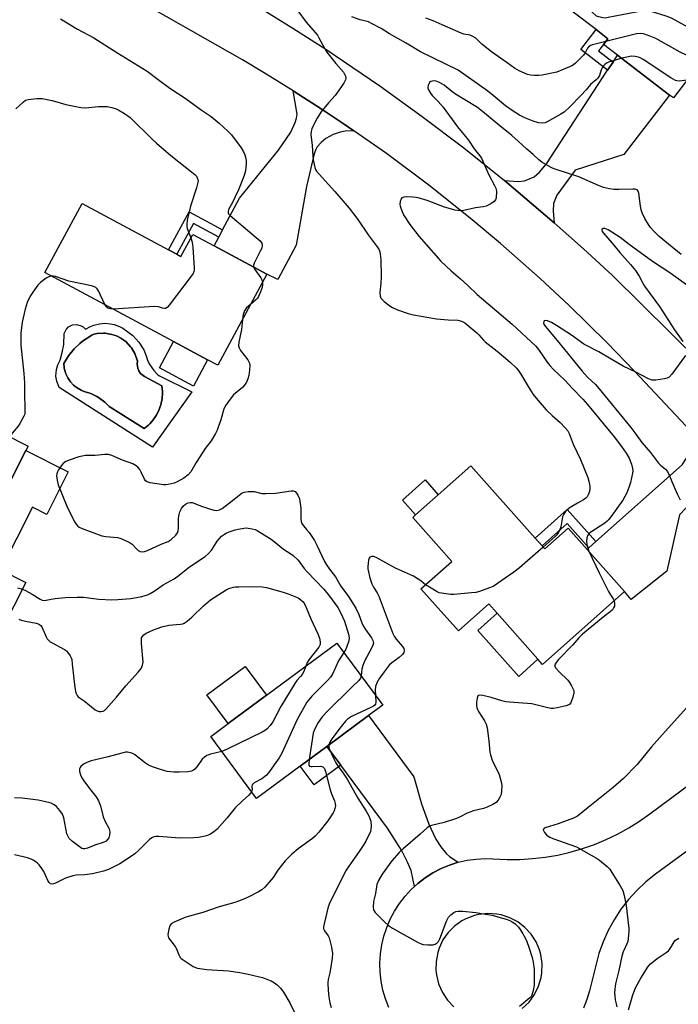
# Model space of a CAD drawing. Units: inches. Extents: x 1285765 to 1291766, y 545449 to 549450.
# Drawn here: x 1289218 to 1289465, y 547105 to 547475 of the extents above; entities that cross this region are included whole.
import ezdxf

# ---------------------------------------------------------------- set-up
doc = ezdxf.new("R2010")
doc.units = ezdxf.units.IN
doc.header["$MEASUREMENT"] = 0
for name, color, linetype in [('BLDG-Footprint', 5, 'Continuous'), ('CULTRL-Pad', 6, 'Continuous'), ('CULTRL-Swimming Pool in Ground', 4, 'Continuous'), ('TRANS-Driveway', 251, 'Continuous'), ('TRANS-Non Street Sidewalk', 7, 'Continuous'), ('TRANS-Road', 130, 'Continuous'), ('Undefined', 1, 'Continuous')]:
    doc.layers.add(name, color=color, linetype=linetype)

msp = doc.modelspace()

# ---------------------------------------------------------------- linework, layer by layer
at = {"layer": 'BLDG-Footprint'}
for points, elevation in [([(1289482.28, 547470.36), (1289462.93, 547445.17), (1289461.49, 547446.27), (1289441.96, 547461.27), (1289436.74, 547465.28), (1289438.37, 547467.4), (1289433.88, 547470.84), (1289416.69, 547484.05), (1289434.42, 547507.12), (1289441.4, 547501.76), (1289456.98, 547489.8)], 477.91), ([(1289276.52, 547386.49), (1289278.06, 547385.66), (1289282.52, 547393.96), (1289290.48, 547389.69), (1289310.27, 547379.06), (1289291.89, 547344.81), (1289288.08, 547346.85), (1289275.27, 547353.73), (1289226.98, 547379.65), (1289240.91, 547405.61), (1289273.42, 547388.15)], 477.89), ([(1289219.83, 547263.3), (1289210.81, 547245.44), (1289190.83, 547255.53), (1289180.62, 547235.32), (1289161.4, 547245.02), (1289153.43, 547249.05), (1289163.72, 547269.42), (1289176.53, 547294.8), (1289179.87, 547301.41), (1289193.4, 547328.2), (1289220.67, 547314.43), (1289219.86, 547312.83), (1289199.93, 547273.35), (1289210.44, 547268.04)], 481.86), ([(1289413.6, 547277.04), (1289414.64, 547275.87), (1289423.42, 547283.68), (1289430.53, 547275.69), (1289444.62, 547259.86), (1289413.83, 547232.47), (1289412.06, 547234.46), (1289396.71, 547251.71), (1289393.6, 547255.21), (1289382.2, 547245.07), (1289368.14, 547260.87), (1289379.72, 547271.18), (1289365.07, 547287.64), (1289366.16, 547288.61), (1289374.68, 547296.19), (1289386.9, 547307.06), (1289411, 547279.97)], 473.92), ([(1289322.85, 547194.34), (1289306.45, 547182.2), (1289289.22, 547205.48), (1289295.77, 547210.33), (1289310.14, 547220.97), (1289336.56, 547240.52), (1289353.79, 547217.24), (1289348.45, 547213.29), (1289332.86, 547201.75)], 477.14)]:
    msp.add_lwpolyline(points, close=True, dxfattribs=dict(at, elevation=elevation))
at = {"layer": 'CULTRL-Pad'}
for points in [[(1289288.08, 547346.85), (1289282.8, 547337.01), (1289269.99, 547343.88), (1289275.27, 547353.73)], [(1289235.72, 547304.83), (1289227.66, 547288.85), (1289222.31, 547291.55), (1289210.44, 547268.04), (1289199.93, 547273.35), (1289219.86, 547312.83)], [(1289374.68, 547296.19), (1289366.16, 547288.61), (1289361.18, 547294.2), (1289369.7, 547301.78)], [(1289412.06, 547234.46), (1289404.84, 547228.03), (1289389.49, 547245.28), (1289396.71, 547251.71)], [(1289310.14, 547220.97), (1289295.77, 547210.33), (1289287.81, 547221.09), (1289302.18, 547231.72)]]:
    msp.add_lwpolyline(points, close=True, dxfattribs=at)
for points in [[(1289256.28, 547358.71, 0), (1289260.01, 547355.95, 0), (1289262.3, 547353.5, 0), (1289264.07, 547350.65, 0), (1289265.03, 547348.33, 0), (1289265.47, 547346.71, 0), (1289266.15, 547345.37, 0), (1289267.85, 547342.91, 0), (1289269.41, 547341.29, 0), (1289269.98, 547340.8, 0), (1289282.14, 547334.9, 0), (1289267.38, 547314.07, 0), (1289232.31, 547336.46, 0), (1289231.41, 547338.82, 0), (1289231.13, 547340.68, 0), (1289231.3, 547343.2, 0), (1289231.81, 547345.01, 0), (1289232.66, 547346.71, 0), (1289233.52, 547349.64, 0), (1289234.05, 547352.66, 0), (1289234.24, 547356.78, 0), (1289234.95, 547358.31, 0), (1289235.83, 547359.22, 0), (1289237.32, 547359.99, 0), (1289238.99, 547360.15, 0), (1289240.61, 547359.69, 0), (1289241.32, 547359.24, 0), (1289242.2, 547358.34, 0), (1289244.05, 547359.38, 0), (1289245.37, 547359.9, 0), (1289247.43, 547360.41, 0), (1289249.54, 547360.58, 0), (1289251.66, 547360.41, 0), (1289253.04, 547360.1, 0), (1289255.03, 547359.37, 0)], [(1289265.81, 547322.35, 0), (1289266.31, 547322.81, 0), (1289267.18, 547323.77, 0), (1289267.64, 547324.34, 0), (1289268.52, 547325.58, 0), (1289268.79, 547326.01, 0), (1289269.73, 547327.8, 0), (1289270.42, 547329.71, 0), (1289270.48, 547329.91, 0), (1289270.98, 547332.35, 0), (1289271.09, 547334.38, 0), (1289271.08, 547335.02, 0), (1289270.89, 547337.07, 0), (1289264.31, 547340.62, 0), (1289262.88, 547341.79, 0), (1289262.25, 547342.71, 0), (1289261.84, 547343.74, 0), (1289261.64, 547345.21, 0), (1289261.78, 547346.32, 0), (1289260.79, 547349.22, 0), (1289259.51, 547351.32, 0), (1289259.14, 547351.8, 0), (1289257.44, 547353.57, 0), (1289256.97, 547353.97, 0), (1289255.44, 547354.99, 0), (1289254.37, 547355.59, 0), (1289253.81, 547355.83, 0), (1289252.06, 547356.42, 0), (1289251.47, 547356.56, 0), (1289249.64, 547356.82, 0), (1289249.03, 547356.84, 0), (1289246.58, 547356.72, 0), (1289245.37, 547356.47, 0), (1289244.63, 547356.07, 0), (1289242.45, 547354.79, 0), (1289241.06, 547353.84, 0), (1289240.08, 547353.03, 0), (1289237.92, 547351.04, 0), (1289235.79, 547348.42, 0), (1289234.05, 547345.53, 0), (1289234.26, 547343.83, 0), (1289234.37, 547343.27, 0), (1289234.69, 547342.17, 0), (1289234.89, 547341.63, 0), (1289235.62, 547340.08, 0), (1289236.58, 547338.65, 0), (1289237.76, 547337.4, 0), (1289238.18, 547337.01, 0), (1289239.1, 547336.33, 0), (1289240.57, 547335.44, 0), (1289241.08, 547335.19, 0), (1289242.15, 547334.79, 0), (1289243.8, 547334.31, 0), (1289244.49, 547334.04, 0), (1289246.48, 547333.05, 0), (1289247.11, 547332.67, 0), (1289248.93, 547331.39, 0), (1289249.49, 547330.92, 0), (1289251.1, 547329.39, 0), (1289264.25, 547321.06, 0)]]:
    msp.add_polyline3d(points, close=True, dxfattribs=at)
at = {"layer": 'CULTRL-Swimming Pool in Ground'}
msp.add_lwpolyline([(1289265.81, 547322.35), (1289264.25, 547321.06), (1289251.1, 547329.39), (1289249.49, 547330.92), (1289248.93, 547331.39), (1289247.11, 547332.67), (1289246.48, 547333.05), (1289244.49, 547334.04), (1289243.8, 547334.31), (1289242.15, 547334.79), (1289241.08, 547335.19), (1289240.57, 547335.44), (1289239.1, 547336.33), (1289238.18, 547337.01), (1289237.76, 547337.4), (1289236.58, 547338.65), (1289235.62, 547340.08), (1289234.89, 547341.63), (1289234.69, 547342.17), (1289234.37, 547343.27), (1289234.26, 547343.83), (1289234.05, 547345.53), (1289235.79, 547348.42), (1289237.92, 547351.04), (1289240.08, 547353.03), (1289241.06, 547353.84), (1289242.45, 547354.79), (1289244.63, 547356.07), (1289245.37, 547356.47), (1289246.58, 547356.72), (1289249.03, 547356.84), (1289249.64, 547356.82), (1289251.47, 547356.56), (1289252.06, 547356.42), (1289253.81, 547355.83), (1289254.37, 547355.59), (1289255.44, 547354.99), (1289256.97, 547353.97), (1289257.44, 547353.57), (1289259.14, 547351.8), (1289259.51, 547351.32), (1289260.79, 547349.22), (1289261.78, 547346.32), (1289261.64, 547345.21), (1289261.84, 547343.74), (1289262.25, 547342.71), (1289262.88, 547341.79), (1289264.31, 547340.62), (1289270.89, 547337.07), (1289271.08, 547335.02), (1289271.09, 547334.38), (1289270.98, 547332.35), (1289270.48, 547329.91), (1289270.42, 547329.71), (1289269.73, 547327.8), (1289268.79, 547326.01), (1289268.52, 547325.58), (1289267.64, 547324.34), (1289267.18, 547323.77), (1289266.31, 547322.81)], close=True, dxfattribs=at)
at = {"layer": 'TRANS-Driveway'}
for points in [[(1289418.21, 547398.35), (1289399.52, 547414.18), (1289404.69, 547413.81), (1289406.98, 547414.06), (1289409.18, 547414.9), (1289410.62, 547415.63), (1289412.61, 547417.36), (1289415.35, 547420.46), (1289438.24, 547455.57), (1289440.28, 547458.68), (1289441.96, 547461.27), (1289461.49, 547446.27), (1289444.37, 547423.98), (1289426, 547418.01), (1289419.15, 547408.69), (1289417.89, 547405.54), (1289417.76, 547402.74)], [(1289343, 547432.83), (1289339.73, 547432.67), (1289337.83, 547432.4), (1289335.23, 547431.45), (1289332.43, 547429.92), (1289330.73, 547428.49), (1289329.24, 547426.82), (1289328.68, 547425.82), (1289328.09, 547424.24), (1289325.18, 547411.95), (1289321.37, 547389.97), (1289314.42, 547377.03), (1289310.27, 547379.06), (1289290.48, 547389.69), (1289292.22, 547392.92), (1289293.7, 547395.69), (1289300.07, 547407.55), (1289314.65, 547425.53), (1289319.29, 547432.34), (1289320.96, 547435.95), (1289321.49, 547437.62), (1289321.72, 547439.07), (1289320.24, 547447.86), (1289322.34, 547446.54), (1289330.65, 547441.13), (1289338.91, 547435.64)], [(1289485.02, 547303.43), (1289479.42, 547301.91), (1289471.74, 547295.6), (1289465.23, 547288.7), (1289460.49, 547267.54), (1289447.12, 547256.84), (1289444.62, 547259.86), (1289430.53, 547275.69), (1289431.18, 547276.27), (1289433.81, 547278.61), (1289466.22, 547307.45), (1289467.88, 547309.99), (1289468.77, 547311.66), (1289469.76, 547315.38), (1289469.8, 547316.87), (1289469.57, 547319.91)], [(1289382.15, 547158.22), (1289378.87, 547157.17), (1289375.69, 547155.84), (1289372.64, 547154.24), (1289369.74, 547152.39), (1289367.01, 547150.29), (1289365.75, 547149.14), (1289364.44, 547155.19), (1289363.16, 547158.28), (1289360.81, 547162.83), (1289355.57, 547171.08), (1289338.06, 547194.72), (1289332.86, 547201.75), (1289348.45, 547213.29), (1289365.5, 547190.26), (1289368.41, 547180.21), (1289371.16, 547172.49), (1289373.7, 547166.94), (1289375.63, 547164), (1289377.71, 547161.4), (1289378.89, 547160.41)]]:
    msp.add_lwpolyline(points, close=True, dxfattribs=at)
at = {"layer": 'TRANS-Non Street Sidewalk'}
for points in [[(1289440.28, 547458.68), (1289438.24, 547455.57), (1289428.12, 547463.34), (1289433.88, 547470.84), (1289438.37, 547467.4), (1289436.74, 547465.28), (1289434.87, 547462.84)], [(1289293.7, 547395.69), (1289292.22, 547392.92), (1289282.71, 547398.02), (1289276.52, 547386.49), (1289273.42, 547388.15), (1289281.1, 547402.46)], [(1289433.81, 547278.61), (1289431.18, 547276.27), (1289423.03, 547285.43), (1289413.6, 547277.04), (1289411, 547279.96), (1289423.06, 547290.7)], [(1289338.06, 547194.72), (1289328.05, 547187.32), (1289322.85, 547194.34), (1289332.86, 547201.75)]]:
    msp.add_lwpolyline(points, close=True, dxfattribs=at)
at = {"layer": 'TRANS-Road'}
for points in [[(1289469.57, 547319.91), (1289448.27, 547342.62), (1289437.93, 547353.32), (1289423.77, 547367.22), (1289412.88, 547377.36), (1289398.01, 547390.5), (1289386.61, 547400.06), (1289371.07, 547412.4), (1289355.17, 547424.27), (1289343, 547432.83), (1289338.91, 547435.64), (1289330.65, 547441.13), (1289322.34, 547446.54), (1289320.24, 547447.86), (1289309.69, 547454.39), (1289301.17, 547459.46), (1289234.57, 547497.44)], [(1289307.55, 547479.11), (1289320.06, 547471.41), (1289332.43, 547463.46), (1289352.7, 547449.71), (1289368.6, 547438.26), (1289384.21, 547426.41), (1289399.52, 547414.18), (1289418.21, 547398.35), (1289429.18, 547388.57), (1289439.97, 547378.59), (1289472.94, 547345.95)]]:
    msp.add_lwpolyline(points, dxfattribs=at)
for points in [[(1289356.05, 547103.77, 0), (1289354.82, 547106.96, 0), (1289353.87, 547110.24, 0), (1289353.21, 547113.59, 0), (1289352.83, 547116.98, 0), (1289352.75, 547120.4, 0), (1289352.95, 547123.81, 0), (1289353.45, 547127.19, 0), (1289354.23, 547130.51, 0), (1289355.3, 547133.75, 0), (1289356.63, 547136.9, 0), (1289358.24, 547139.91, 0), (1289360.09, 547142.78, 0), (1289362.18, 547145.48, 0), (1289364.49, 547147.99, 0), (1289365.75, 547149.14, 0), (1289367.01, 547150.29, 0), (1289369.74, 547152.39, 0), (1289372.64, 547154.24, 0), (1289375.69, 547155.84, 0), (1289378.87, 547157.17, 0), (1289382.15, 547158.22, 0), (1289385.5, 547158.98, 0), (1289388.91, 547159.45, 0), (1289392.35, 547159.63, 0), (1289400.56, 547159.27, 0), (1289405.33, 547159.3, 0), (1289410.09, 547159.59, 0), (1289414.83, 547160.15, 0), (1289419.53, 547160.96, 0), (1289424.19, 547162.04, 0), (1289428.77, 547163.36, 0), (1289433.28, 547164.94, 0), (1289437.69, 547166.76, 0), (1289441.99, 547168.83, 0), (1289446.17, 547171.13, 0), (1289450.22, 547173.65, 0), (1289454.13, 547176.4, 0), (1289521.55, 547226.53, 0)], [(1289535.56, 547211.87, 0), (1289456.2, 547153.77, 0), (1289452.58, 547150.86, 0), (1289449.2, 547147.68, 0), (1289446.07, 547144.24, 0), (1289443.23, 547140.57, 0), (1289440.69, 547136.68, 0), (1289438.45, 547132.61, 0), (1289436.54, 547128.38, 0), (1289434.96, 547124.01, 0), (1289431.41, 547110.02, 0), (1289430.44, 547106.71, 0), (1289429.18, 547103.51, 0)], [(1289406.2, 547103.36, 0), (1289408.72, 547105.76, 0), (1289410.79, 547108.57, 0), (1289412.34, 547111.68, 0), (1289413.32, 547115.02, 0), (1289413.59, 547116.74, 0), (1289413.68, 547120.22, 0), (1289413.16, 547123.66, 0), (1289412.7, 547125.3, 0), (1289411.36, 547128.42, 0), (1289409.52, 547131.27, 0), (1289407.21, 547133.77, 0), (1289404.53, 547135.85, 0), (1289401.52, 547137.43, 0), (1289398.29, 547138.49, 0), (1289396.62, 547138.81, 0), (1289393.23, 547139.02, 0), (1289389.85, 547138.65, 0), (1289388.2, 547138.25, 0), (1289385.03, 547137.03, 0), (1289383.53, 547136.23, 0), (1289380.77, 547134.26, 0), (1289378.38, 547131.85, 0), (1289376.43, 547129.06, 0), (1289374.98, 547125.99, 0), (1289374.46, 547124.37, 0), (1289373.83, 547121.04, 0), (1289373.78, 547117.64, 0), (1289373.97, 547115.95, 0), (1289374.8, 547112.57, 0), (1289376.2, 547109.38, 0), (1289378.13, 547106.49, 0), (1289380.53, 547103.97, 0)]]:
    msp.add_polyline3d(points, dxfattribs=at)
at = {"layer": 'Undefined'}
for points, elevation in [([(1289479.16, 547466.3), (1289470.83, 547470.4), (1289462.26, 547475.09), (1289460.22, 547475.91), (1289454.64, 547477.64), (1289452.95, 547478), (1289451.53, 547477.94), (1289438.47, 547475.33), (1289437.31, 547475.18), (1289436.48, 547475.23), (1289434.88, 547475.64), (1289434.12, 547475.95), (1289433.64, 547476.24), (1289432.55, 547477.21), (1289429.43, 547480.39), (1289428.76, 547480.94), (1289428.27, 547481.22), (1289426.89, 547481.67), (1289418.26, 547483.7), (1289416.77, 547484.15)], 478), ([(1289321.98, 547477.9), (1289325.06, 547473.66), (1289329.27, 547468.79), (1289329.88, 547467.81), (1289332.11, 547463.62), (1289332.88, 547462.36), (1289336.22, 547458.14), (1289339.03, 547454.82), (1289339.49, 547454.12), (1289339.81, 547453.33), (1289339.94, 547452.52), (1289339.86, 547452), (1289339.21, 547450.75), (1289336, 547446.14), (1289333.42, 547443.4), (1289330.63, 547439.8), (1289329.25, 547437.54), (1289327.66, 547434.67), (1289327.16, 547433.6), (1289326.9, 547432.56), (1289326.87, 547431.45), (1289327.36, 547427.33), (1289327.58, 547423.46), (1289327.74, 547421.98), (1289328.33, 547419.11), (1289328.61, 547418.3), (1289329, 547417.64), (1289329.94, 547416.51), (1289335.78, 547410.09), (1289341.21, 547403.81), (1289344.43, 547399.58), (1289348.38, 547393.75), (1289351.67, 547389.35), (1289352.42, 547388.15), (1289352.7, 547387.36), (1289352.89, 547386.53), (1289353.11, 547384.5), (1289353.23, 547377.91), (1289353.1, 547375.66), (1289352.74, 547372.12), (1289352.88, 547370.74), (1289353.15, 547369.99), (1289353.67, 547369.34), (1289354.34, 547368.77), (1289356.49, 547367.15), (1289357.49, 547366.5), (1289359.4, 547365.68), (1289363.33, 547364.23), (1289365.34, 547363.79), (1289374.03, 547362.3), (1289378.42, 547361.94), (1289382.06, 547361.78), (1289383.35, 547361.44), (1289384.58, 547360.8), (1289389.1, 547357.01), (1289389.94, 547356.19), (1289391.61, 547354.24), (1289392.22, 547353.66), (1289396.78, 547350.1), (1289399.9, 547347.52), (1289401.81, 547345.82), (1289403.85, 547343.84), (1289404.61, 547342.94), (1289405.61, 547341.48), (1289408.38, 547336.83), (1289410.33, 547333.86), (1289411.37, 547332.45), (1289415.14, 547328.1), (1289417.36, 547325.95), (1289420.36, 547323.3), (1289422.17, 547321.47), (1289423.28, 547320.18), (1289423.83, 547319.23), (1289425.31, 547315.15), (1289428.03, 547309.4), (1289430.82, 547302.74), (1289431.18, 547301.36), (1289431.53, 547299.4), (1289431.57, 547298.56), (1289431.42, 547297.46), (1289430.99, 547296.15), (1289430.58, 547295.49), (1289430.08, 547294.95), (1289429.24, 547294.35), (1289426.95, 547293.06), (1289424.23, 547291.38), (1289423.06, 547290.54), (1289422.46, 547289.92), (1289421.81, 547288.98), (1289421.33, 547287.93), (1289420.62, 547284.16), (1289420.19, 547282.85), (1289419.72, 547281.87), (1289419.21, 547281.19), (1289418.58, 547280.57), (1289414.02, 547276.56)], 474), ([(1289443.54, 547460.06), (1289438.6, 547458.61), (1289437.82, 547458.26), (1289437.19, 547457.78), (1289436.65, 547457.2), (1289436.16, 547456.45), (1289435.83, 547455.71), (1289435.13, 547453.62), (1289434.53, 547452.58), (1289433.93, 547451.99), (1289431.77, 547450.19), (1289430.12, 547448.22), (1289428.19, 547446.14), (1289424.09, 547441.89), (1289421.87, 547439.88), (1289420.65, 547439.08), (1289415.57, 547436.16), (1289414.75, 547435.87), (1289413.88, 547435.74), (1289412.23, 547435.89), (1289410.32, 547436.41), (1289407.12, 547437.7), (1289405.18, 547438.7), (1289402.76, 547440.2), (1289399.93, 547442.23), (1289395.28, 547446.12), (1289393.22, 547447.7), (1289382.1, 547455.6), (1289368.03, 547462.53), (1289362.64, 547465.75), (1289356.32, 547469.2), (1289353.26, 547471.22), (1289349.9, 547473.07), (1289348.42, 547473.7), (1289345.29, 547474.56), (1289342.25, 547475.68)], 474), ([(1289232.78, 547474.89), (1289239.24, 547470.99), (1289245.38, 547467.73), (1289253.96, 547462.27), (1289265.42, 547455.22), (1289269.46, 547452.1), (1289273.88, 547448.88), (1289279.61, 547445.15), (1289285.66, 547440.73), (1289289.42, 547438.17), (1289292.45, 547435.73), (1289295.62, 547432.77), (1289297.05, 547431.34), (1289300.66, 547426.4), (1289301.58, 547424.92), (1289302, 547423.85), (1289302.4, 547422.44), (1289302.55, 547421.59), (1289302.58, 547420.42), (1289302.33, 547417.77), (1289301.82, 547416.03), (1289299.63, 547410.67), (1289298.34, 547407.78), (1289297.46, 547405.95), (1289295.96, 547403.29), (1289295.73, 547402.57), (1289295.74, 547402.1), (1289295.96, 547401.66), (1289296.51, 547401.05), (1289306.31, 547392.85), (1289307.77, 547391.51), (1289308.39, 547390.66), (1289308.55, 547389.76), (1289308.37, 547388.83), (1289307.83, 547387.62), (1289305.55, 547383.21), (1289305.28, 547382.44), (1289305.28, 547381.74)], 476), ([(1289437.6, 547466.4), (1289432.61, 547465.18), (1289431.79, 547464.89), (1289431.33, 547464.62), (1289430.63, 547463.91), (1289429.77, 547462.14), (1289429.17, 547461.2), (1289426.2, 547458.27), (1289425.45, 547457.66), (1289424.76, 547457.24), (1289421.56, 547455.82), (1289419.11, 547454.89), (1289413.67, 547453.75), (1289412.31, 547453.61), (1289410.67, 547453.57), (1289409.27, 547453.72), (1289408.16, 547453.99), (1289404.98, 547455.36), (1289403.23, 547456.41), (1289400.53, 547458.42), (1289394.62, 547462.54), (1289391, 547465.4), (1289388.71, 547467.57), (1289387.37, 547468.44), (1289386.6, 547468.7), (1289384.28, 547469.14), (1289383.22, 547469.48), (1289376.09, 547472.58), (1289372.7, 547474.19), (1289370.01, 547475.19)], 476), ([(1289473.64, 547459.11), (1289471.78, 547459.66), (1289467.83, 547461.23), (1289465.52, 547462.42), (1289456.32, 547467.52), (1289454.48, 547468.3), (1289451.71, 547469.2), (1289450.41, 547469.33), (1289449.07, 547469.2), (1289437.6, 547466.4)], 476), ([(1289468.05, 547451.83), (1289465.06, 547451.47), (1289464.25, 547451.55), (1289463.71, 547451.73), (1289461.95, 547452.77), (1289451.52, 547459.6), (1289450.51, 547460.2), (1289449.83, 547460.5), (1289448.58, 547460.76), (1289447.25, 547460.81), (1289445.5, 547460.55), (1289443.54, 547460.06)], 474), ([(1289465.88, 547386.4), (1289461.11, 547390.25), (1289457.64, 547393.21), (1289455.61, 547395.11), (1289454.36, 547396.53), (1289453.55, 547397.69), (1289452.22, 547399.97), (1289451.22, 547402.11), (1289450.83, 547403.19), (1289450.53, 547404.5), (1289449.96, 547409.44), (1289449.69, 547410.19), (1289449.28, 547410.64), (1289448.6, 547410.9), (1289447.75, 547410.96), (1289442.39, 547410.8), (1289440.61, 547410.83), (1289438.91, 547411.1), (1289436.65, 547411.61), (1289434.81, 547412.28), (1289427.39, 547415.61), (1289418.94, 547418.31), (1289417.58, 547418.8), (1289416.8, 547419.17), (1289413.58, 547421.1), (1289412.4, 547421.93), (1289410.29, 547424.01), (1289407.91, 547426), (1289404.71, 547428.96), (1289402.3, 547431.08), (1289397.75, 547434.68), (1289391.3, 547440.13), (1289389.44, 547441.55), (1289381.16, 547446.64), (1289379.74, 547447.64), (1289376.82, 547449.95), (1289375.13, 547450.95), (1289373.86, 547451.5), (1289373.09, 547451.6), (1289372.33, 547451.51), (1289371.87, 547451.36), (1289371.32, 547450.95), (1289370.91, 547450.04), (1289370.78, 547449), (1289370.96, 547448.22), (1289371.68, 547446.99), (1289372.41, 547446.08), (1289374.68, 547443.85), (1289376.55, 547441.7), (1289381.89, 547434.29), (1289385.95, 547429.34), (1289388.08, 547426.09), (1289390.28, 547423.44), (1289390.91, 547422.52), (1289393.67, 547416.37), (1289395.81, 547412.37), (1289396.27, 547411.37), (1289396.43, 547410.85), (1289396.51, 547410), (1289396.35, 547407.7), (1289396.13, 547406.92), (1289395.65, 547406.28), (1289394.45, 547405.47), (1289392.58, 547404.54), (1289391.46, 547404.27), (1289388.58, 547403.93), (1289384.23, 547402.96), (1289382.6, 547402.86), (1289380.96, 547403.05), (1289377.02, 547404.21), (1289375.36, 547404.77), (1289370.49, 547406.66), (1289367.17, 547407.71), (1289366.33, 547407.87), (1289365.16, 547407.96), (1289362.81, 547408.03), (1289361.7, 547407.97), (1289361.03, 547407.73), (1289360.74, 547407.36), (1289360.41, 547406.36), (1289360.28, 547405.24), (1289360.32, 547404.67), (1289360.54, 547403.82), (1289361.64, 547401.35), (1289364.01, 547397.72), (1289367.37, 547393.26), (1289375.64, 547383.93), (1289379.44, 547380.28), (1289382.98, 547377.33), (1289385.64, 547374.95), (1289389.22, 547371.43), (1289402.35, 547360.25), (1289411.31, 547352.03), (1289412.33, 547350.72), (1289415.48, 547346.01), (1289416.54, 547344.69), (1289417.91, 547343.25), (1289422.17, 547339.27), (1289425.04, 547336.15), (1289428.99, 547332.09), (1289430.71, 547330.08), (1289440.68, 547317.9), (1289443.49, 547314.27), (1289445.2, 547311.82), (1289446.29, 547309.95), (1289447.18, 547307.74), (1289447.63, 547306.04), (1289447.65, 547305.16), (1289447.55, 547304.28), (1289446.86, 547300.76), (1289446.25, 547298.88), (1289445.43, 547296.89), (1289443.93, 547294.22), (1289439.49, 547287.86), (1289438.59, 547286.74), (1289438.06, 547286.24), (1289437.13, 547285.54), (1289431.95, 547282.18), (1289431.3, 547281.65), (1289430.77, 547281.04), (1289430.39, 547280.02), (1289430.25, 547278.61), (1289430.54, 547276.96), (1289431.17, 547274.97)], 472), ([(1289216.04, 547441.11), (1289218.78, 547443.64), (1289219.69, 547444.29), (1289220.74, 547444.63), (1289223.93, 547444.93), (1289225.95, 547444.93), (1289229.65, 547444.17), (1289234.79, 547442.76), (1289240.52, 547441.61), (1289242.23, 547441.52), (1289247.08, 547441.92), (1289250.31, 547441.97), (1289252.05, 547441.61), (1289253.7, 547441.06), (1289254.76, 547440.62), (1289256.92, 547439.29), (1289258.99, 547437.79), (1289267.08, 547429.79), (1289268.83, 547428.19), (1289274.23, 547423.52), (1289283.27, 547416.5), (1289283.85, 547415.87), (1289284.2, 547415.19), (1289284.46, 547414.2), (1289284.42, 547413.39), (1289283.89, 547411.44), (1289281.65, 547404.57), (1289280.44, 547399.29), (1289280.22, 547397.85), (1289280.22, 547396.98), (1289280.36, 547396.14), (1289281.8, 547392.63)], 478), ([(1289470.13, 547373.34), (1289461.64, 547379.48), (1289455.13, 547383.77), (1289446.31, 547390.17), (1289442.91, 547392.8), (1289438.42, 547395.62), (1289437.17, 547396.12), (1289436.53, 547396.17), (1289436.16, 547395.86), (1289436.11, 547395.52), (1289436.24, 547395.1), (1289436.63, 547394.43), (1289439.92, 547390.61), (1289442.78, 547387.11), (1289446.8, 547382.71), (1289448.69, 547380.39), (1289450.09, 547378.29), (1289451.57, 547375.38), (1289452.12, 547374.49), (1289457.72, 547366.86), (1289463.31, 547358.08), (1289466.5, 547353.76)], 470), ([(1289281.8, 547392.63), (1289282.23, 547391.08), (1289282.5, 547389.07), (1289283.05, 547381.41), (1289283.03, 547380.55), (1289282.93, 547380), (1289282.58, 547379.24), (1289281.91, 547378.28), (1289273.66, 547367.39), (1289272.92, 547366.53), (1289272.29, 547366.12), (1289271.86, 547366.08), (1289271.16, 547366.21), (1289269.61, 547366.77), (1289268.16, 547366.9), (1289252.53, 547365.93)], 478), ([(1289305.28, 547381.74), (1289305.78, 547380.74), (1289308.04, 547377.67), (1289308.45, 547376.91), (1289308.69, 547376.12)], 476), ([(1289229.51, 547378.29), (1289228.49, 547378.06), (1289227.48, 547377.51), (1289225.35, 547375.95), (1289224.34, 547374.9), (1289222.4, 547372.27), (1289221.48, 547370.82), (1289220.35, 547368.36), (1289219.53, 547365.94), (1289218.41, 547360.97), (1289218, 547356.87), (1289217.89, 547354.85), (1289217.99, 547352.38), (1289219.09, 547341.77), (1289219.35, 547338.22), (1289219.29, 547333.33), (1289219.5, 547329.31), (1289219.48, 547327.06), (1289219.39, 547326.52), (1289219.11, 547325.72), (1289217.62, 547322.95), (1289216.99, 547322), (1289214.74, 547319.29), (1289213.76, 547317.92)], 478), ([(1289249.42, 547367.6), (1289247.07, 547372.8), (1289246.64, 547373.51), (1289246.07, 547374.05), (1289245.56, 547374.28), (1289244.44, 547374.59), (1289235.98, 547376.38), (1289230.99, 547378.19), (1289230.15, 547378.32), (1289229.51, 547378.29)], 478), ([(1289308.69, 547376.12), (1289308.71, 547375.09), (1289308.49, 547373.99), (1289307.68, 547371.75), (1289307.18, 547370.68), (1289306.76, 547370.03), (1289306.08, 547369.24), (1289304.16, 547367.67)], 476), ([(1289252.53, 547365.93), (1289251.58, 547365.99), (1289250.62, 547366.26), (1289250.01, 547366.72), (1289249.42, 547367.6)], 478), ([(1289304.16, 547367.67), (1289302.67, 547366.38), (1289301.85, 547365.22), (1289301.36, 547363.92), (1289301.13, 547362.04)], 476), ([(1289301.13, 547362.04), (1289300.82, 547358.23), (1289299.83, 547353.48), (1289299.72, 547352.12), (1289299.93, 547351.33), (1289300.43, 547350.32), (1289303.12, 547346.81), (1289303.59, 547346.1), (1289303.8, 547345.59), (1289303.9, 547344.77), (1289303.77, 547343.04), (1289303.49, 547341.01), (1289303.16, 547339.7), (1289302.64, 547338.47), (1289301.94, 547337.35), (1289301.13, 547336.52), (1289297.81, 547333.67), (1289296.1, 547331.59), (1289294.86, 547329.9), (1289294.21, 547328.53), (1289293.01, 547324.35), (1289292.08, 547321.53), (1289291.67, 547320.47), (1289291.02, 547319.19), (1289289.43, 547316.47), (1289287.19, 547313.59), (1289286.22, 547312.17), (1289283.79, 547308.27), (1289281.81, 547304.87), (1289280.79, 547303.66), (1289279.12, 547302.49), (1289276.58, 547301.01), (1289275.49, 547300.59), (1289273.21, 547300), (1289272.35, 547299.89), (1289271.47, 547299.93), (1289266.5, 547300.72), (1289265.41, 547301.02), (1289264.76, 547301.44), (1289264.31, 547302.1), (1289263.13, 547304.7), (1289262.56, 547305.68), (1289261.83, 547306.53), (1289261.2, 547307.09), (1289259.96, 547307.78), (1289256.13, 547309.24), (1289252.05, 547310.98), (1289250.8, 547311.35), (1289249.49, 547311.38), (1289245.9, 547310.9), (1289242.28, 547310.97), (1289239.77, 547310.49), (1289236.43, 547309.37), (1289234.81, 547308.71), (1289233.84, 547308), (1289233.11, 547307.09), (1289232.14, 547305.62), (1289231.7, 547304.87), (1289231.41, 547304.09), (1289231.35, 547303.28), (1289231.44, 547302.44), (1289231.68, 547301.04), (1289231.97, 547299.92), (1289235.43, 547291.34), (1289238.23, 547285.89), (1289238.67, 547285.15), (1289239.19, 547284.51), (1289239.89, 547284.06), (1289240.95, 547283.6), (1289248.39, 547280.82), (1289249.83, 547280.53), (1289254.25, 547280.11), (1289255.09, 547279.89), (1289256.17, 547279.48), (1289257.77, 547278.8), (1289259.05, 547278.14), (1289259.71, 547277.63), (1289261.43, 547275.81), (1289262.04, 547275.29), (1289262.71, 547274.92), (1289263.53, 547274.78), (1289264.39, 547274.85), (1289265.51, 547275.22), (1289270.66, 547277.6), (1289273.26, 547278.7), (1289274.43, 547279.47), (1289276.1, 547281.04), (1289276.78, 547281.9), (1289277.04, 547282.64), (1289277.14, 547283.72), (1289277.15, 547287.38), (1289277.38, 547288.75), (1289277.69, 547289.81), (1289278.28, 547291.07), (1289278.89, 547291.97), (1289279.76, 547292.66), (1289280.74, 547293.17), (1289281.5, 547293.36), (1289282.29, 547293.26), (1289285.78, 547291.91), (1289289.16, 547290.76), (1289290.57, 547290.37), (1289291.42, 547290.31), (1289292.51, 547290.54), (1289293.52, 547291.07), (1289296.33, 547293.15), (1289300.38, 547296.45), (1289301.09, 547296.91), (1289301.87, 547297.21), (1289303.26, 547297.43), (1289304.68, 547297.49), (1289305.5, 547297.39), (1289308.39, 547296.74), (1289310.1, 547296.65), (1289313.54, 547296.81), (1289319.42, 547297.69), (1289320.23, 547297.65), (1289320.93, 547297.37), (1289321.49, 547296.81), (1289321.92, 547296.05), (1289322.51, 547294.67), (1289322.74, 547293.82), (1289323, 547291.23), (1289323.05, 547287.06), (1289323.19, 547286.2), (1289323.49, 547285.43), (1289324.09, 547284.49), (1289325.23, 547283.19), (1289326.13, 547282.01), (1289328.15, 547279.08), (1289329.11, 547277.23), (1289331.99, 547271.16), (1289332.67, 547269.91), (1289333.77, 547268.31), (1289336.05, 547265.34), (1289338.13, 547261.92), (1289340.91, 547258.03), (1289343.67, 547253.57), (1289344.79, 547251.29), (1289345.91, 547248.18), (1289346.44, 547247), (1289347.29, 547245.61), (1289349.62, 547242.49), (1289350.14, 547241.51), (1289350.33, 547240.52), (1289350.14, 547239.73), (1289349.52, 547238.42), (1289347.14, 547233.98), (1289346.33, 547232.13), (1289345.96, 547230.76), (1289345.7, 547228.17)], 476), ([(1289467.51, 547348.44), (1289462.35, 547341.46), (1289461.37, 547340.4), (1289460.64, 547340.01), (1289459.53, 547339.74), (1289456.33, 547339.25), (1289454.91, 547339.23), (1289453.56, 547339.73), (1289448.8, 547342.24), (1289444.06, 547344.49), (1289439.6, 547347.17), (1289434.89, 547349.84), (1289429.33, 547352.76), (1289428.47, 547353.32), (1289425.01, 547355.92), (1289418.99, 547359.77), (1289417.17, 547360.84), (1289415.62, 547361.51), (1289414.73, 547361.68), (1289414.42, 547361.51), (1289414.24, 547361.15), (1289414.19, 547360.69), (1289414.3, 547360.24), (1289414.8, 547359.45), (1289419.35, 547354.07), (1289428.62, 547342.62), (1289430.74, 547340.36), (1289433.67, 547337.55), (1289435, 547336.02), (1289446.94, 547321.43), (1289448.84, 547318.96), (1289451.12, 547315.78), (1289454.37, 547312.05), (1289457.34, 547308.1), (1289458.13, 547307.28), (1289459.94, 547305.76), (1289460.72, 547304.88), (1289461.38, 547303.59), (1289463.03, 547299.47), (1289464.3, 547296.56), (1289465.43, 547294.31)], 470), ([(1289218.54, 547260.75), (1289219.66, 547260.26), (1289222.25, 547258.89), (1289225.24, 547256.97), (1289225.98, 547256.65), (1289226.65, 547256.55), (1289227.43, 547256.64), (1289229.33, 547257.06), (1289230.8, 547257.24), (1289234.62, 547257.58), (1289239.05, 547257.81), (1289241.48, 547257.71), (1289247.22, 547257.06), (1289252.16, 547256.82), (1289254.33, 547256.89), (1289259.18, 547257.32), (1289261.39, 547257.58), (1289263.31, 547258.01), (1289265.49, 547258.65), (1289266.54, 547259.09), (1289268.06, 547260.03), (1289271.37, 547262.33), (1289275.49, 547264.64), (1289277.35, 547266.01), (1289281.24, 547269.13), (1289287.14, 547273.01), (1289288.25, 547273.99), (1289289.64, 547275.55), (1289290.31, 547276.49), (1289291.69, 547278.74), (1289292.5, 547279.83), (1289293.32, 547280.67), (1289294.37, 547281.45), (1289295.08, 547281.83), (1289296.17, 547282.26), (1289298.4, 547283.03), (1289299.53, 547283.33), (1289300.99, 547283.58), (1289302.46, 547283.73), (1289303.33, 547283.7), (1289304.76, 547283.46), (1289305.87, 547283.15), (1289306.66, 547282.78), (1289311.93, 547279.59), (1289313.1, 547278.72), (1289316.53, 547275.82), (1289319.34, 547274.08), (1289320.21, 547273.4), (1289322.01, 547271.61), (1289324.36, 547268.57), (1289325.48, 547267.27), (1289331.74, 547260.75), (1289333.86, 547258.12), (1289336.89, 547253.88), (1289337.96, 547251.96), (1289339.43, 547248.76), (1289341, 547243.85), (1289341.19, 547242.49), (1289341.04, 547241.37), (1289340.2, 547238.85), (1289339.83, 547238.04), (1289339.2, 547236.95)], 478), ([(1289414.02, 547276.56), (1289405.15, 547268.76), (1289403.02, 547267.15), (1289395.21, 547261.81), (1289393.9, 547261.22), (1289390.09, 547259.91), (1289388.73, 547259.56), (1289387.12, 547259.37), (1289380.45, 547258.8), (1289379.3, 547258.77), (1289378.44, 547258.84), (1289375.86, 547259.25), (1289375.03, 547259.44), (1289374.22, 547259.73), (1289371.93, 547261.08), (1289369.92, 547262.45)], 474), ([(1289369.92, 547262.45), (1289368.05, 547263.86), (1289365.31, 547265.6), (1289358.57, 547268.62), (1289351.36, 547272.66), (1289350.31, 547273.05), (1289349.54, 547273.08), (1289348.91, 547272.82), (1289348.66, 547272.43), (1289348.46, 547271.64), (1289348.31, 547270.46), (1289348.23, 547269.26), (1289348.27, 547268.38), (1289349.01, 547265.02), (1289349.7, 547262.79), (1289350.3, 547261.49), (1289351.75, 547259.4), (1289352.39, 547258.15), (1289357.58, 547244.16), (1289358.12, 547243.17), (1289358.89, 547241.99), (1289361.25, 547239.3), (1289361.67, 547238.55), (1289361.9, 547237.77), (1289361.78, 547237.03), (1289361.25, 547236.26), (1289360.01, 547235.12), (1289357.26, 547233.05), (1289356.27, 547232.17), (1289354.33, 547229.73), (1289352.65, 547227.36), (1289351.6, 547225.58), (1289351.14, 547224.28), (1289350.95, 547222.87), (1289351.06, 547220.93)], 474), ([(1289431.17, 547274.97), (1289435.03, 547266.86), (1289438.58, 547259.92), (1289439.32, 547258.61), (1289440.31, 547257.14), (1289440.67, 547256.34)], 472), ([(1289216.71, 547261.24), (1289218.54, 547260.75)], 478), ([(1289217.2, 547249.48), (1289218.01, 547249.13), (1289219.69, 547248.72), (1289223.69, 547248.02), (1289224.5, 547247.79), (1289225.01, 547247.53), (1289225.53, 547247.06), (1289225.84, 547246.59), (1289227.43, 547242.89), (1289227.86, 547242.18), (1289228.39, 547241.58), (1289229, 547241.05), (1289229.72, 547240.57), (1289234.34, 547238.08), (1289235.04, 547237.58), (1289235.45, 547237.17), (1289236.49, 547235.74), (1289236.88, 547234.96), (1289237.04, 547234.4), (1289237.27, 547232.65), (1289238.16, 547223.79), (1289238.64, 547221.85), (1289239.06, 547220.85), (1289239.48, 547220.33), (1289241.69, 547218.86), (1289245.89, 547215.46), (1289246.59, 547215.03), (1289247.35, 547214.81), (1289248.14, 547214.79), (1289248.9, 547214.97), (1289249.36, 547215.26), (1289249.98, 547215.84), (1289253.85, 547220.28), (1289257.31, 547224.46), (1289262.04, 547229.59), (1289263.07, 547230.92), (1289263.64, 547232.2), (1289263.81, 547233.3), (1289263.22, 547240.42), (1289263.19, 547241.89), (1289263.3, 547242.44), (1289263.48, 547242.87), (1289264.08, 547243.6), (1289265.05, 547244.22), (1289267.77, 547245.45), (1289269.15, 547246.02), (1289270.86, 547246.57), (1289273.46, 547247.23), (1289274.92, 547247.42), (1289277.86, 547247.63), (1289278.71, 547247.79), (1289279.27, 547248), (1289280.41, 547248.76), (1289282.12, 547250.21), (1289286.56, 547254.54), (1289289.2, 547256.79), (1289295.02, 547260.49), (1289296.08, 547260.97), (1289297.73, 547261.47), (1289298.59, 547261.62), (1289299.78, 547261.7), (1289304.55, 547261.8), (1289308.51, 547261.58), (1289310.17, 547261.34), (1289316.42, 547259.68), (1289318.35, 547259.02), (1289322.07, 547257.45), (1289323.03, 547256.78), (1289323.88, 547255.97), (1289324.51, 547255.07), (1289325.12, 547253.86), (1289326.86, 547249.61), (1289329.48, 547244.03), (1289330.07, 547242.42), (1289330.34, 547241.05), (1289330.26, 547239.94), (1289329.87, 547239.02), (1289326.07, 547234.23), (1289325.47, 547233.27), (1289324.88, 547231.88)], 480), ([(1289440.67, 547256.34), (1289440.85, 547255.25), (1289440.8, 547254.42), (1289440.5, 547253.7), (1289440.01, 547253.06), (1289439.2, 547252.3), (1289436.53, 547250.21), (1289428.79, 547243.88), (1289427.42, 547242.47), (1289425.2, 547239.9), (1289419.83, 547234.36), (1289418.92, 547233.28), (1289418.51, 547232.61), (1289418.38, 547232.2), (1289418.38, 547231.83), (1289418.69, 547231.17), (1289420.03, 547229.72), (1289423.31, 547226.64), (1289423.97, 547225.71), (1289424.7, 547224.47), (1289425.44, 547222.94), (1289425.56, 547222.42), (1289425.55, 547221.88), (1289425.14, 547220.23), (1289424.37, 547218.08), (1289424.1, 547217.64), (1289423.72, 547217.3), (1289422.72, 547216.92), (1289419.29, 547216.21), (1289417.87, 547215.98), (1289417.01, 547215.98), (1289415.85, 547216.18), (1289409.79, 547217.66), (1289401.44, 547218.31), (1289399.96, 547218.48), (1289398.58, 547218.83), (1289394.47, 547220.05), (1289391.38, 547220.82), (1289390.1, 547220.98), (1289389.7, 547220.86), (1289389.56, 547220.72), (1289389.21, 547219.81), (1289388.99, 547218.39), (1289388.96, 547217.23), (1289389.12, 547216.39), (1289389.4, 547215.59), (1289389.79, 547214.81), (1289392.04, 547211.39), (1289392.66, 547210.11), (1289392.96, 547208.7), (1289393.66, 547203.81), (1289394.07, 547199.61), (1289394.25, 547198.51), (1289394.95, 547196.61), (1289397.47, 547191.13), (1289398.28, 547188.49), (1289398.46, 547187.11), (1289398.4, 547185.09), (1289398.22, 547183.67), (1289397.83, 547182.66), (1289397.12, 547181.51), (1289396.38, 547180.73), (1289395.14, 547179.98), (1289393.03, 547178.96), (1289391.65, 547178.48), (1289387.92, 547177.53), (1289386.56, 547177.1), (1289385.26, 547176.57), (1289382.84, 547175.26), (1289381.49, 547174.66), (1289376.83, 547173.11), (1289372.17, 547172.1), (1289371.37, 547171.78), (1289370.49, 547171.15), (1289367.92, 547168.81), (1289361.42, 547163.26), (1289359.94, 547161.91), (1289357.23, 547158.76), (1289353.62, 547153.72), (1289352.25, 547151.45), (1289351.6, 547149.89), (1289351.06, 547146.56), (1289350.36, 547143.49), (1289350.21, 547141.42), (1289350.39, 547140.32), (1289350.99, 547139.4), (1289354.49, 547135.86), (1289355.99, 547134.48), (1289357.5, 547133.53), (1289367.15, 547128.13), (1289368.21, 547127.6), (1289369.03, 547127.35), (1289370.73, 547127.22), (1289372.73, 547127.27), (1289373.52, 547127.45), (1289374.3, 547127.98), (1289374.78, 547128.55), (1289375.29, 547129.52), (1289377.78, 547136.08), (1289378.54, 547137.63), (1289379.33, 547138.49), (1289380.49, 547139.4), (1289381.24, 547139.77), (1289382.07, 547139.89), (1289383.82, 547139.82), (1289388.79, 547139.36), (1289393.19, 547138.67), (1289394.91, 547138.32), (1289397.89, 547137.56), (1289400.14, 547136.89), (1289401.49, 547136.39), (1289402.45, 547135.89), (1289403.35, 547135.3), (1289404.76, 547133.86), (1289405.41, 547132.96), (1289406.4, 547131.32), (1289407.38, 547129.64), (1289407.94, 547128.49), (1289408.7, 547126.39), (1289409.92, 547122.43), (1289410.25, 547120.76), (1289410.63, 547117.96), (1289410.72, 547114.65), (1289410.64, 547112.04), (1289410.31, 547110.15), (1289409.73, 547108.32), (1289409.48, 547107.88), (1289409.01, 547107.31), (1289405.21, 547104.07)], 472), ([(1289339.2, 547236.95), (1289337.21, 547233.89), (1289334.93, 547228.91), (1289334.21, 547227.7), (1289333.11, 547226.43), (1289327.18, 547220.63), (1289326.03, 547219.26), (1289325.35, 547218.29), (1289321.73, 547211.79), (1289315.9, 547199.22), (1289314.89, 547197.43), (1289310.97, 547191.86), (1289310.02, 547190.75), (1289308.38, 547189.58), (1289305.51, 547188.01), (1289304.81, 547187.36), (1289304.61, 547186.78), (1289304.78, 547185.4), (1289304.58, 547184.73)], 478), ([(1289324.88, 547231.88), (1289324.03, 547229.66), (1289323.59, 547228.77), (1289322.97, 547227.97), (1289321.62, 547226.5), (1289320.81, 547225.39), (1289315.53, 547216.72), (1289312.51, 547211.02), (1289311.53, 547209.64), (1289310.44, 547208.37), (1289309.8, 547207.83), (1289308.52, 547207.1), (1289295.43, 547200.65), (1289293.44, 547199.78)], 480), ([(1289345.7, 547228.17), (1289345.47, 547227.33), (1289344.86, 547226.46), (1289342.12, 547223.88), (1289333.03, 547214.99), (1289331.12, 547212.79), (1289329.54, 547210.71), (1289328.15, 547208.13), (1289327.68, 547206.76), (1289326.21, 547196.82)], 476), ([(1289351.06, 547220.93), (1289351.21, 547218.39), (1289351.06, 547217.61), (1289350.81, 547217.23), (1289350.4, 547216.89), (1289349.39, 547216.34), (1289342.08, 547212.91), (1289341.31, 547212.48), (1289340.64, 547211.97), (1289339.86, 547211.15), (1289338.21, 547209.17), (1289334.68, 547204.57), (1289333.91, 547203.37), (1289333.59, 547202.29)], 474), ([(1289470.18, 547218.79), (1289460.91, 547208.6), (1289454.7, 547201.53), (1289449.37, 547194.98), (1289444.21, 547189.66), (1289440.33, 547186.27), (1289430.95, 547178.83), (1289426.91, 547175.53), (1289425.39, 547174.78), (1289419.68, 547172.63), (1289414.73, 547171.11), (1289414.37, 547170.91), (1289414.15, 547170.67), (1289414.09, 547170.34), (1289414.15, 547170.14), (1289414.53, 547169.47), (1289415.29, 547168.58), (1289415.92, 547168.04), (1289416.51, 547167.68), (1289417.61, 547167.21), (1289426.58, 547163.99), (1289432.09, 547160.96), (1289434, 547159.79), (1289435.16, 547158.99), (1289438.05, 547156.61), (1289439.04, 547155.59), (1289439.87, 547154.4), (1289442.97, 547149.43), (1289443.9, 547147.68), (1289444.46, 547145.8), (1289445.2, 547142.03), (1289446.15, 547133.38), (1289446.19, 547132.19), (1289446.13, 547131.03), (1289445.98, 547129.58), (1289445.77, 547128.45), (1289445.46, 547127.63), (1289444.04, 547124.59), (1289443.58, 547122.99), (1289442.43, 547117.61), (1289441.22, 547112.54), (1289440.93, 547110.63), (1289440.83, 547109.25), (1289440.9, 547108.06), (1289441.13, 547106.6), (1289441.41, 547105.14), (1289441.74, 547104)], 470), ([(1289333.59, 547202.29), (1289333.58, 547201.57), (1289333.85, 547200.61), (1289335.16, 547197.59), (1289336.18, 547195.53), (1289336.78, 547194.6), (1289338.99, 547191.7), (1289340.51, 547189.41), (1289344.47, 547182.33), (1289347.56, 547177.42), (1289348.59, 547175.61), (1289349.01, 547174.66), (1289349.3, 547173.65), (1289349.46, 547171.73), (1289349.39, 547170.64), (1289349.18, 547169.82), (1289347.49, 547166.16), (1289346.77, 547164.93), (1289345.02, 547162.29), (1289341.08, 547156.72), (1289340.14, 547155.26), (1289333.97, 547143.11), (1289333.37, 547141.53), (1289331.76, 547135.15), (1289331.55, 547134.05), (1289331.61, 547133.24), (1289331.95, 547132.46), (1289333.33, 547130.6), (1289333.7, 547129.82), (1289334.53, 547126.36), (1289334.9, 547124.02), (1289334.78, 547122.28), (1289334.23, 547118.22), (1289333.99, 547116.78), (1289333.36, 547114.16), (1289333.2, 547113), (1289333.28, 547110.08), (1289333.53, 547107.76), (1289333.97, 547105.45), (1289334.4, 547103.73)], 474), ([(1289293.44, 547199.78), (1289289.2, 547198.83), (1289288.54, 547198.62), (1289287.83, 547198.28), (1289286.9, 547197.64), (1289286.06, 547196.89), (1289285.53, 547196.23), (1289284.06, 547194.1), (1289283.31, 547193.25), (1289282.71, 547192.81), (1289282.03, 547192.48), (1289280.66, 547192.2), (1289277.44, 547192.02), (1289275.4, 547192.06), (1289272.83, 547192.37), (1289270.4, 547193.04), (1289267.41, 547194.06), (1289265.91, 547194.69), (1289264.72, 547195.47), (1289260.6, 547198.75), (1289259.6, 547199.22), (1289258.01, 547199.55), (1289257.19, 547199.54), (1289256.35, 547199.38), (1289250.23, 547197.65), (1289244.4, 547196.32), (1289242.74, 547195.75), (1289241.44, 547195.1), (1289240.45, 547194.2), (1289240.17, 547193.77), (1289240.01, 547193.32), (1289239.96, 547192.35), (1289240.35, 547191.02), (1289240.83, 547189.98), (1289241.61, 547188.76), (1289243.66, 547185.94), (1289246.21, 547182.74), (1289247.11, 547181.28), (1289247.88, 547179.46), (1289248.84, 547175.35), (1289249.5, 547173.83), (1289251.08, 547170.83), (1289251.27, 547170.3), (1289251.38, 547169.56), (1289251.27, 547168.46), (1289250.94, 547167.42), (1289250.51, 547166.74), (1289249.93, 547166.19), (1289248.9, 547165.68), (1289245.75, 547164.68), (1289242.98, 547163.59), (1289242.01, 547163.32), (1289241.34, 547163.3), (1289240.85, 547163.46), (1289240.37, 547163.72), (1289237.38, 547166), (1289236.14, 547167.18), (1289235.55, 547168.13), (1289235.27, 547168.92), (1289234.08, 547174.92), (1289233.59, 547176.28), (1289232.64, 547177.68), (1289231.35, 547179.2), (1289230.51, 547179.85), (1289229.3, 547180.39), (1289226.72, 547181.07), (1289224.4, 547181.57), (1289218.5, 547182.32), (1289215.62, 547182.48)], 480), ([(1289326.21, 547196.82), (1289326.03, 547195.08), (1289326.12, 547194.65), (1289326.37, 547194.37), (1289326.8, 547194.25), (1289327.33, 547194.22), (1289330.57, 547194.29), (1289331.29, 547194.09), (1289331.63, 547193.85), (1289331.9, 547193.5), (1289332.37, 547192.26), (1289334.05, 547185.38), (1289334.59, 547183.89), (1289335.74, 547181.27), (1289335.99, 547180.24), (1289336.02, 547179.46), (1289335.83, 547178.38), (1289335.57, 547177.59), (1289335.16, 547176.81), (1289333.16, 547173.85), (1289329.83, 547169.59), (1289328.49, 547168.07), (1289327.49, 547167.16), (1289322.05, 547163.24), (1289319.63, 547161.22), (1289318.37, 547160.06), (1289317.22, 547158.72), (1289314.47, 547155.27), (1289312.68, 547152.53), (1289311.96, 547151.58), (1289309.56, 547148.92), (1289308.45, 547147.94), (1289307.19, 547147.18), (1289303.51, 547145.21), (1289301.85, 547144.45), (1289299.64, 547143.58), (1289298.25, 547143.12), (1289292.45, 547141.5), (1289286.31, 547139.4), (1289279.85, 547137.63), (1289275.56, 547135.79), (1289274.38, 547135.07), (1289273.92, 547134.43), (1289273.5, 547133.09), (1289273.15, 547131.11), (1289273.2, 547130.32), (1289273.41, 547129.82), (1289275.92, 547126.57), (1289276.33, 547125.76), (1289277.23, 547123.43), (1289277.76, 547122.5), (1289278.16, 547122.09), (1289278.86, 547121.56), (1289282.66, 547119.16), (1289283.46, 547118.77), (1289284.3, 547118.52), (1289287.83, 547117.93), (1289295.94, 547117.43), (1289300.1, 547116.87), (1289303.31, 547116.23), (1289307.53, 547115.25), (1289308.65, 547114.94), (1289310.58, 547114.26), (1289311.92, 547113.68), (1289313.21, 547112.93), (1289314.13, 547112.23), (1289315.37, 547111.03), (1289315.94, 547110.38), (1289316.58, 547109.45), (1289318.91, 547105.51), (1289322.79, 547097.43)], 476), ([(1289304.58, 547184.73), (1289304.22, 547184.22), (1289303.51, 547183.45), (1289301.1, 547181.32), (1289298.37, 547178.64), (1289295.41, 547174.91), (1289291.61, 547170.62), (1289290.33, 547169.55), (1289288.9, 547168.7), (1289287.6, 547168.17), (1289286.52, 547167.85), (1289284.58, 547167.5), (1289282.85, 547167.35), (1289277.48, 547167.32), (1289269.7, 547167.94), (1289268.62, 547167.91), (1289267.83, 547167.78), (1289267.08, 547167.47), (1289266.2, 547166.82), (1289262.27, 547162.72), (1289260.71, 547161.45), (1289257.62, 547159.3), (1289255.12, 547157.69), (1289250.9, 547155.58), (1289249, 547154.87), (1289244.8, 547153.89), (1289242.03, 547153.57), (1289238.73, 547153.41), (1289237.45, 547153.17), (1289234.75, 547152.27), (1289231, 547150.39), (1289230.2, 547150.08), (1289229.68, 547150), (1289229.02, 547150.18), (1289228.54, 547150.67), (1289228.13, 547151.36), (1289226.53, 547154.71), (1289225.81, 547155.84), (1289224.78, 547157.22), (1289224.21, 547157.86), (1289223.56, 547158.41), (1289222.61, 547159.06), (1289221.85, 547159.46), (1289220.45, 547159.89), (1289215.54, 547161)], 478), ([(1289446.03, 547102.78), (1289447.68, 547108.42), (1289448.65, 547111.09), (1289450.66, 547114.7), (1289453.5, 547119.06), (1289454.38, 547120.12), (1289455.44, 547121.04), (1289456.81, 547122.05), (1289460.25, 547124.3), (1289461.15, 547125.03), (1289462.02, 547126.18), (1289463.18, 547128.31), (1289463.75, 547128.98), (1289464.96, 547129.78)], 470)]:
    msp.add_lwpolyline(points, dxfattribs=dict(at, elevation=elevation))

doc.saveas('drawing.dxf')
